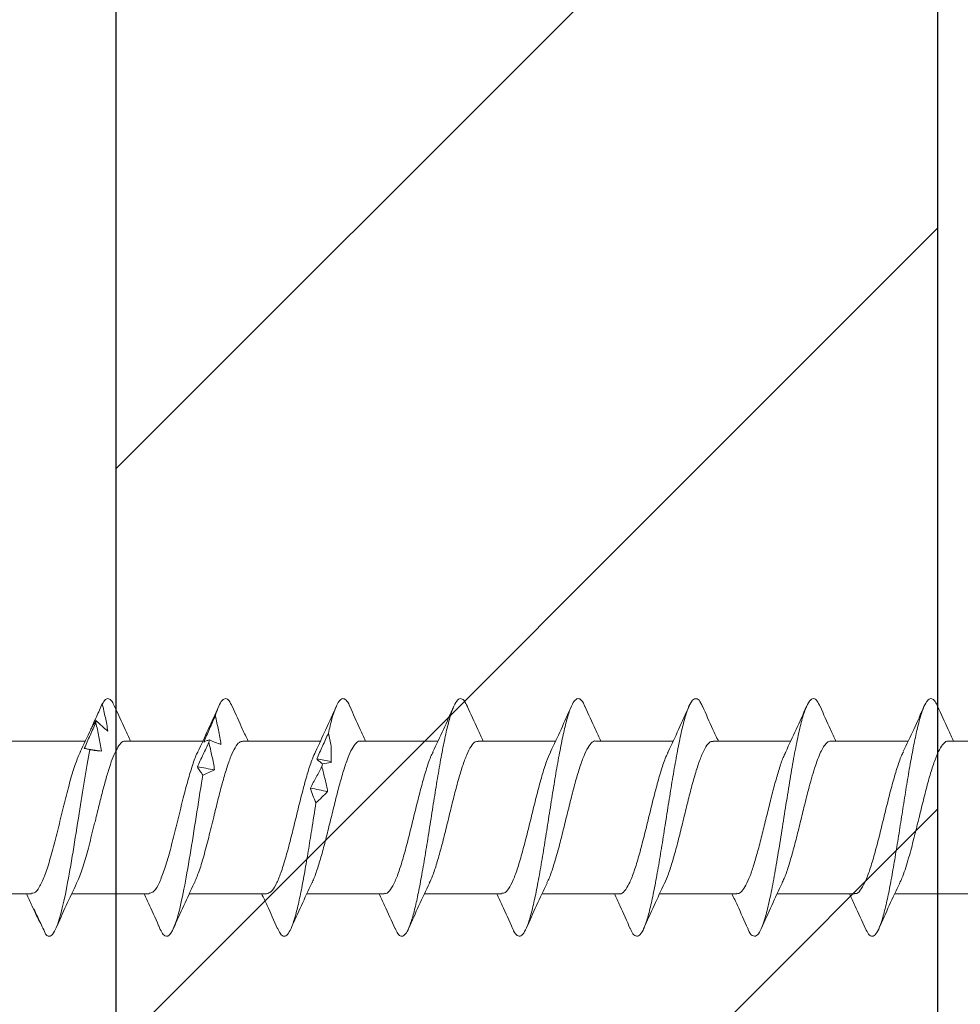
# Model space of a CAD drawing. Units: inches. Extents: x 1612.3 to 1665.6, y 1111 to 1150.1.
# Drawn here: x 1627.2 to 1627.8, y 1117.4 to 1118 of the extents above; entities that cross this region are included whole.
import ezdxf

# ---------------------------------------------------------------- set-up
doc = ezdxf.new("R2010")
doc.units = ezdxf.units.IN
doc.header["$LTSCALE"] = 48
doc.header["$MEASUREMENT"] = 0
for name, color, linetype in [('1', 7, 'Continuous'), ('Foundation', 7, 'Continuous'), ('FRAME', 7, 'Continuous'), ('Framing', 3, 'Continuous')]:
    doc.layers.add(name, color=color, linetype=linetype)
pattern_1 = [(50, (-132.187, -285.9945), (8.965752, -0.784402), [0.9375, -10.3125]), (355, (-132.187, -285.9945), (-1.73439, 9.4024), [0.75, -8.25]), (100.45144, (-131.44, -286.06), (7.23136, 8.618), [0.796752, -8.764276]), (46.1842, (-132.187, -283.494), (13.340517, -2.06899), [1.40625, -15.46875]), (96.63564, (-131.075, -283.667), (11.683274, 12.17648), [1.19513, -13.14642]), (351.18416, (-132.187, -283.494), (11.683274, 12.17648), [1.125, -12.375]), (21, (-130.937, -284.1195), (7.461338, -5.032736), [0.9375, -10.3125]), (326, (-130.937, -284.1195), (3.04144, 9.064376), [0.75, -8.25]), (71.45144, (-130.315, -284.539), (10.50278, 4.03164), [0.796752, -8.764276]), (37.5, (-132.187, -285.9945), (0.151998, 4.161173), [0, -8.15, 0, -8.375, 0, -8.28125]), (7.5, (-132.187, -285.9945), (3.288369, 4.930146), [0, -4.775, 0, -7.9625, 0, -3.15625]), (327.5, (-134.9746, -285.9945), (6.6727805, -0.281936), [0, -3.125, 0, -9.75, 0, -12.9375]), (317.5, (-136.2246, -285.9945), (7.289827, 1.251312), [0, -4.0625, 0, -6.475, 0, -9.1875])]

# ---------------------------------------------------------------- blocks, each defined once
blk = doc.blocks.new('A$C7290760A')
h = blk.add_hatch()
h.set_pattern_fill('ANSI31', color=3, scale=2)
h.set_pattern_definition([(45, (-1421.6135, -1118.69972), (-0.176776695, 0.176776695), [])])
h.paths.add_polyline_path([(-0.0625, 11.97935), (-0.5625, 11.97935), (-0.5625, 0.01087), (-0.0625, 0.01087)])
at = {"layer": '1'}
for p, q in [((-0.5625, 0), (-0.5625, 12.02992)), ((-0.0625, 0), (-0.0625, 12.02992))]:
    blk.add_line(p, q, dxfattribs=at)
blk = doc.blocks.new('CS screw')
at = {"color": 7, "linetype": 'Continuous', "lineweight": 15}
for p, q in [((0.0465, -0.13259), (0.0465, -0.08674)), ((-0.0465, -0.11819), (-0.0465, -0.16529)), ((0.0465, -0.20409), (0.0465, -0.15701)), ((-0.0465, -0.18974), (-0.0465, -0.23682)), ((0.0465, -0.27566), (0.0465, -0.22854)), ((-0.0465, -0.26129), (-0.0465, -0.30837)), ((0.0465, -0.34716), (0.0465, -0.30008)), ((-0.0465, -0.33282), (-0.0465, -0.37991)), ((0.0465, -0.41875), (0.0465, -0.37163)), ((-0.0465, -0.40437), (-0.0465, -0.45144)), ((0.0465, -0.49024), (0.0465, -0.44316)), ((-0.0465, -0.4759), (-0.0465, -0.52299)), ((0.0465, -0.56183), (0.0465, -0.5147)), ((-0.0465, -0.54745), (-0.0465, -0.59452)), ((0.0465, -0.63332), (0.0465, -0.58624)), ((-0.0465, -0.61899), (-0.0465, -0.66606)), ((0.0465, -0.70492), (0.0465, -0.65778)), ((-0.0465, -0.69052), (-0.0465, -0.73761))]:
    blk.add_line(p, q, dxfattribs=at)
for points, knots in [([(0.06773, -0.13918), (0.06298, -0.13708), (0.05583, -0.13391), (0.04885, -0.13062), (0.0465, -0.12952)], [0, 0, 0, 0, 0.663779, 1, 1, 1, 1]), ([(-0.04001, -0.16228), (-0.03903, -0.16181), (-0.03675, -0.16072), (-0.03201, -0.15903), (-0.02633, -0.15725), (-0.01855, -0.15507), (-0.01133, -0.15323), (-0.00527, -0.15174), (-0.00233, -0.15102), (0.00153, -0.15008), (0.00819, -0.14845), (0.01731, -0.14616), (0.02714, -0.14345), (0.03531, -0.14077), (0.04152, -0.13812), (0.04522, -0.13551), (0.04678, -0.13367), (0.04641, -0.1327), (0.04637, -0.13259)], [0, 0, 0, 0, 0.047107, 0.110337, 0.170405, 0.227309, 0.331395, 0.355506, 0.378824, 0.40426, 0.451098, 0.543713, 0.635134, 0.725362, 0.814397, 0.902237, 0.988883, 1, 1, 1, 1]), ([(-0.06755, -0.18312), (-0.06886, -0.18247), (-0.07167, -0.18108), (-0.07274, -0.17894), (-0.0713, -0.17671), (-0.067, -0.17447), (-0.0602, -0.17224), (-0.05129, -0.17005), (-0.0407, -0.16791), (-0.02898, -0.16581), (-0.01631, -0.16372), (-0.00307, -0.16162), (0.01027, -0.15953), (0.02327, -0.15744), (0.0355, -0.15534), (0.04649, -0.15325), (0.05592, -0.15115), (0.0635, -0.14906), (0.06893, -0.14696), (0.07199, -0.14487), (0.07258, -0.14277), (0.07121, -0.14087), (0.06857, -0.13967), (0.06746, -0.13917)], [0, 0, 0, 0, 0.044239, 0.095068, 0.145889, 0.196711, 0.247544, 0.298365, 0.346018, 0.393682, 0.44134, 0.488994, 0.53665, 0.584315, 0.631968, 0.679622, 0.727284, 0.774944, 0.822598, 0.870252, 0.917918, 0.965571, 1, 1, 1, 1]), ([(0.04002, -0.16004), (0.04453, -0.15791), (0.05366, -0.1536), (0.06301, -0.14944), (0.06774, -0.14733)], [0, 0, 0, 0, 0.493853, 1, 1, 1, 1]), ([(-0.0462, -0.18974), (-0.04627, -0.18953), (-0.04668, -0.18838), (-0.04464, -0.18631), (-0.04008, -0.18351), (-0.03293, -0.18072), (-0.02382, -0.17793), (-0.0133, -0.17514), (-0.00198, -0.17234), (0.00945, -0.16955), (0.02037, -0.16676), (0.0299, -0.16396), (0.03658, -0.16171), (0.03907, -0.16039), (0.0398, -0.16)], [0, 0, 0, 0, 0.021715, 0.1155844, 0.2094804, 0.3033561, 0.3972319, 0.4911279, 0.5849973, 0.6788826, 0.772768, 0.8666373, 0.9605333, 1, 1, 1, 1]), ([(-0.03994, -0.16222), (-0.04445, -0.16435), (-0.05358, -0.16867), (-0.06293, -0.17282), (-0.06766, -0.17493)], [0, 0, 0, 0, 0.4936162, 1, 1, 1, 1]), ([(-0.06771, -0.18311), (-0.06298, -0.18521), (-0.05583, -0.18838), (-0.04885, -0.19167), (-0.0465, -0.19278)], [0, 0, 0, 0, 0.6630999, 1, 1, 1, 1]), ([(0.06764, -0.21069), (0.0629, -0.20859), (0.05578, -0.20543), (0.04883, -0.20215), (0.0465, -0.20106)], [0, 0, 0, 0, 0.665554, 1, 1, 1, 1]), ([(-0.03984, -0.23385), (-0.03898, -0.23341), (-0.03642, -0.2321), (-0.02997, -0.22991), (-0.02108, -0.2273), (-0.01098, -0.22469), (-0.00217, -0.22253), (0.00484, -0.22081), (0.00998, -0.21954), (0.01582, -0.21805), (0.02213, -0.21637), (0.02855, -0.2145), (0.03414, -0.21265), (0.03878, -0.21082), (0.04239, -0.20902), (0.04489, -0.20725), (0.04631, -0.2056), (0.04638, -0.20455), (0.04642, -0.20409)], [0, 0, 0, 0, 0.044361, 0.132099, 0.219837, 0.307576, 0.395315, 0.437592, 0.48087, 0.523797, 0.587488, 0.650388, 0.712499, 0.773818, 0.834347, 0.894086, 0.953033, 1, 1, 1, 1]), ([(-0.06747, -0.25469), (-0.06773, -0.25459), (-0.0703, -0.25367), (-0.07221, -0.25192), (-0.07256, -0.24944), (-0.06922, -0.24696), (-0.06273, -0.24448), (-0.05316, -0.24199), (-0.04113, -0.23951), (-0.02716, -0.23703), (-0.01187, -0.23455), (0.00396, -0.23206), (0.01962, -0.22958), (0.03432, -0.2271), (0.04741, -0.22462), (0.0583, -0.22213), (0.06634, -0.21965), (0.07131, -0.21717), (0.07281, -0.21477), (0.0715, -0.21261), (0.06866, -0.21127), (0.0674, -0.21068)], [0, 0, 0, 0, 0.006346, 0.062749, 0.119152, 0.175569, 0.231972, 0.288375, 0.344792, 0.401195, 0.457598, 0.514015, 0.570418, 0.62682, 0.683238, 0.73964, 0.796043, 0.85246, 0.908863, 0.959644, 1, 1, 1, 1]), ([(0.03993, -0.23162), (0.04444, -0.22949), (0.05356, -0.22517), (0.06291, -0.22101), (0.06765, -0.2189)], [0, 0, 0, 0, 0.493699, 1, 1, 1, 1]), ([(-0.04617, -0.26129), (-0.04623, -0.26091), (-0.04641, -0.25971), (-0.04439, -0.25768), (-0.04031, -0.25519), (-0.03414, -0.25271), (-0.02641, -0.25023), (-0.01744, -0.24775), (-0.00762, -0.24526), (0.00254, -0.24278), (0.0126, -0.2403), (0.02206, -0.23782), (0.03039, -0.23533), (0.0365, -0.23325), (0.03895, -0.232), (0.03979, -0.23157)], [0, 0, 0, 0, 0.037908, 0.12147, 0.205011, 0.288552, 0.372113, 0.455654, 0.539195, 0.622757, 0.706298, 0.789839, 0.8734, 0.956941, 1, 1, 1, 1]), ([(-0.03996, -0.23376), (-0.04447, -0.23589), (-0.05361, -0.24021), (-0.06296, -0.24437), (-0.0677, -0.24648)], [0, 0, 0, 0, 0.493805, 1, 1, 1, 1]), ([(-0.06765, -0.25467), (-0.06291, -0.25677), (-0.05578, -0.25993), (-0.04883, -0.26321), (-0.0465, -0.26431)], [0, 0, 0, 0, 0.665238, 1, 1, 1, 1]), ([(0.06775, -0.28227), (0.06301, -0.28017), (0.05585, -0.27699), (0.04886, -0.2737), (0.0465, -0.27259)], [0, 0, 0, 0, 0.662579, 1, 1, 1, 1]), ([(-0.04013, -0.3054), (-0.03831, -0.30459), (-0.03454, -0.30291), (-0.02649, -0.30036), (-0.01704, -0.29775), (-0.00665, -0.29514), (0.00407, -0.29254), (0.01458, -0.28993), (0.02433, -0.28733), (0.0328, -0.28472), (0.03959, -0.28211), (0.04418, -0.2795), (0.04646, -0.27735), (0.04626, -0.27607), (0.0462, -0.27566)], [0, 0, 0, 0, 0.081782, 0.169456, 0.257128, 0.3448, 0.43247, 0.520139, 0.607807, 0.695477, 0.783146, 0.870817, 0.958487, 1, 1, 1, 1]), ([(-0.06747, -0.3262), (-0.06795, -0.32601), (-0.07039, -0.32509), (-0.07214, -0.32342), (-0.07256, -0.32118), (-0.07002, -0.31895), (-0.06476, -0.31672), (-0.05703, -0.31448), (-0.04716, -0.31225), (-0.03544, -0.31001), (-0.02235, -0.30778), (-0.00843, -0.30555), (0.00583, -0.30331), (0.01985, -0.30108), (0.03312, -0.29884), (0.04514, -0.29661), (0.05538, -0.29437), (0.06351, -0.29214), (0.06925, -0.28991), (0.07231, -0.28767), (0.07242, -0.28544), (0.07079, -0.28363), (0.06816, -0.28256), (0.06738, -0.28225)], [0, 0, 0, 0, 0.012352, 0.063184, 0.114026, 0.164856, 0.215686, 0.266529, 0.317361, 0.368191, 0.419029, 0.469867, 0.520697, 0.571529, 0.622372, 0.673202, 0.724032, 0.774874, 0.825707, 0.876537, 0.927375, 0.978213, 1, 1, 1, 1]), ([(0.03997, -0.30313), (0.04448, -0.301), (0.05362, -0.29668), (0.06297, -0.29253), (0.06771, -0.29042)], [0, 0, 0, 0, 0.4936386, 1, 1, 1, 1]), ([(-0.03998, -0.30532), (-0.04449, -0.30745), (-0.05363, -0.31176), (-0.06298, -0.31592), (-0.06772, -0.31802)], [0, 0, 0, 0, 0.493687, 1, 1, 1, 1]), ([(-0.04628, -0.33282), (-0.04633, -0.3327), (-0.04676, -0.33165), (-0.04497, -0.32967), (-0.04068, -0.32687), (-0.03373, -0.32408), (-0.02483, -0.32129), (-0.01441, -0.3185), (-0.00314, -0.3157), (0.00831, -0.31291), (0.01929, -0.31012), (0.02903, -0.30733), (0.03607, -0.30498), (0.03883, -0.30357), (0.03977, -0.30309)], [0, 0, 0, 0, 0.012196, 0.106117, 0.200038, 0.29398, 0.387894, 0.481825, 0.575756, 0.669671, 0.763612, 0.857533, 0.951454, 1, 1, 1, 1]), ([(-0.06775, -0.32618), (-0.06301, -0.32828), (-0.05585, -0.33145), (-0.04886, -0.33474), (-0.0465, -0.33585)], [0, 0, 0, 0, 0.662842, 1, 1, 1, 1]), ([(-0.03985, -0.37692), (-0.03933, -0.37664), (-0.03723, -0.37549), (-0.03141, -0.37347), (-0.02281, -0.37086), (-0.01286, -0.36824), (-0.00228, -0.36563), (0.00843, -0.36301), (0.01869, -0.3604), (0.02798, -0.35778), (0.03579, -0.35517), (0.0418, -0.35256), (0.04535, -0.34994), (0.04685, -0.34815), (0.04645, -0.34722), (0.04643, -0.34716)], [0, 0, 0, 0, 0.028124, 0.115965, 0.203806, 0.291648, 0.379491, 0.467333, 0.555175, 0.643016, 0.730856, 0.818696, 0.906535, 0.994374, 1, 1, 1, 1]), ([(0.06765, -0.35377), (0.06291, -0.35167), (0.05579, -0.34852), (0.04883, -0.34524), (0.0465, -0.34414)], [0, 0, 0, 0, 0.664952, 1, 1, 1, 1]), ([(-0.06734, -0.39777), (-0.06789, -0.39757), (-0.07037, -0.39661), (-0.07221, -0.39491), (-0.07257, -0.39268), (-0.06988, -0.39044), (-0.06463, -0.38821), (-0.0569, -0.38598), (-0.04692, -0.38374), (-0.03517, -0.38151), (-0.0221, -0.37927), (-0.00815, -0.37704), (0.00611, -0.37481), (0.02013, -0.37257), (0.03339, -0.37034), (0.04533, -0.3681), (0.05557, -0.36587), (0.0637, -0.36363), (0.0693, -0.3614), (0.07231, -0.35917), (0.07245, -0.35693), (0.07073, -0.35513), (0.06808, -0.35407), (0.06729, -0.35375)], [0, 0, 0, 0, 0.014221, 0.064976, 0.115723, 0.166473, 0.217232, 0.267979, 0.318726, 0.369486, 0.420235, 0.470982, 0.521737, 0.572492, 0.623239, 0.673989, 0.724748, 0.775495, 0.826242, 0.877002, 0.927751, 0.978498, 1, 1, 1, 1]), ([(0.03997, -0.37468), (0.04448, -0.37255), (0.05362, -0.36823), (0.06297, -0.36407), (0.06771, -0.36196)], [0, 0, 0, 0, 0.49383, 1, 1, 1, 1]), ([(-0.03994, -0.37683), (-0.04444, -0.37896), (-0.05356, -0.38328), (-0.06291, -0.38744), (-0.06764, -0.38954)], [0, 0, 0, 0, 0.4937069, 1, 1, 1, 1]), ([(-0.04618, -0.40437), (-0.04614, -0.40367), (-0.04603, -0.40204), (-0.04259, -0.39949), (-0.0367, -0.39669), (-0.02844, -0.3939), (-0.01855, -0.39111), (-0.00753, -0.38832), (0.00393, -0.38552), (0.01519, -0.38273), (0.02546, -0.37994), (0.03414, -0.37723), (0.03812, -0.37546), (0.04001, -0.37462)], [0, 0, 0, 0, 0.070154, 0.164034, 0.257895, 0.351755, 0.445635, 0.539489, 0.633359, 0.727228, 0.821082, 0.914962, 1, 1, 1, 1]), ([(-0.06764, -0.39776), (-0.0629, -0.39986), (-0.05578, -0.40302), (-0.04883, -0.40629), (-0.0465, -0.40739)], [0, 0, 0, 0, 0.665499, 1, 1, 1, 1]), ([(-0.04001, -0.44848), (-0.03863, -0.44783), (-0.03541, -0.44631), (-0.02807, -0.44391), (-0.01886, -0.44131), (-0.00859, -0.4387), (0.00211, -0.4361), (0.01271, -0.43349), (0.02264, -0.43089), (0.03138, -0.42828), (0.0385, -0.42567), (0.04351, -0.42307), (0.04625, -0.42076), (0.04623, -0.41932), (0.04623, -0.41875)], [0, 0, 0, 0, 0.065876, 0.153539, 0.241202, 0.328863, 0.416524, 0.504187, 0.59185, 0.679513, 0.767178, 0.854843, 0.942508, 1, 1, 1, 1]), ([(0.0677, -0.42533), (0.06296, -0.42323), (0.05582, -0.42006), (0.04885, -0.41678), (0.0465, -0.41567)], [0, 0, 0, 0, 0.663112, 1, 1, 1, 1]), ([(-0.06748, -0.46928), (-0.06865, -0.46874), (-0.07131, -0.46751), (-0.07262, -0.46557), (-0.07189, -0.46348), (-0.06871, -0.46138), (-0.06318, -0.45929), (-0.0555, -0.45719), (-0.04598, -0.4551), (-0.03468, -0.45296), (-0.02181, -0.45077), (-0.00786, -0.44854), (0.0064, -0.4463), (0.02041, -0.44407), (0.03362, -0.44183), (0.04558, -0.4396), (0.05578, -0.43736), (0.06379, -0.43513), (0.06939, -0.4329), (0.0724, -0.43066), (0.07239, -0.42843), (0.07067, -0.42664), (0.06808, -0.4256), (0.06734, -0.42531)], [0, 0, 0, 0, 0.036768, 0.084404, 0.132052, 0.179691, 0.227327, 0.274968, 0.322615, 0.370251, 0.421054, 0.471869, 0.522673, 0.573475, 0.624286, 0.675096, 0.725899, 0.776703, 0.827518, 0.878321, 0.929123, 0.979938, 1, 1, 1, 1]), ([(0.03993, -0.44623), (0.04444, -0.4441), (0.05357, -0.43978), (0.06292, -0.43563), (0.06765, -0.43352)], [0, 0, 0, 0, 0.4936219, 1, 1, 1, 1]), ([(-0.04003, -0.44841), (-0.04454, -0.45054), (-0.05366, -0.45485), (-0.063, -0.45901), (-0.06773, -0.46111)], [0, 0, 0, 0, 0.493949, 1, 1, 1, 1]), ([(-0.04611, -0.4759), (-0.0462, -0.47557), (-0.04651, -0.4743), (-0.04421, -0.4721), (-0.03928, -0.46931), (-0.03182, -0.46651), (-0.02253, -0.46372), (-0.01185, -0.46093), (-0.00047, -0.45814), (0.01093, -0.45534), (0.0217, -0.45255), (0.03103, -0.44976), (0.03719, -0.44764), (0.03932, -0.44645), (0.03978, -0.44619)], [0, 0, 0, 0, 0.034042, 0.128042, 0.222025, 0.316036, 0.410025, 0.504015, 0.598025, 0.692009, 0.786008, 0.880008, 0.973991, 1, 1, 1, 1]), ([(-0.06772, -0.46927), (-0.06297, -0.47137), (-0.05583, -0.47454), (-0.04885, -0.47782), (-0.0465, -0.47893)], [0, 0, 0, 0, 0.66415, 1, 1, 1, 1]), ([(-0.03999, -0.52002), (-0.03977, -0.51989), (-0.03805, -0.51889), (-0.0328, -0.51702), (-0.02451, -0.51441), (-0.01473, -0.51179), (-0.00424, -0.50918), (0.00649, -0.50656), (0.01688, -0.50395), (0.02639, -0.50133), (0.0345, -0.49872), (0.04086, -0.49611), (0.04489, -0.4935), (0.04669, -0.49154), (0.04634, -0.49045), (0.04627, -0.49024)], [0, 0, 0, 0, 0.0128513, 0.100625, 0.1883993, 0.2761743, 0.3639498, 0.4517286, 0.5395088, 0.6272884, 0.7150673, 0.8028456, 0.8906232, 0.9784002, 1, 1, 1, 1]), ([(0.06769, -0.49686), (0.06296, -0.49476), (0.05582, -0.4916), (0.04885, -0.48832), (0.0465, -0.48722)], [0, 0, 0, 0, 0.663044, 1, 1, 1, 1]), ([(0.05113, -0.5099), (0.05425, -0.50916), (0.06048, -0.50769), (0.0671, -0.50548), (0.07118, -0.50331), (0.07272, -0.50118), (0.07159, -0.49908), (0.06977, -0.49764), (0.06774, -0.4969), (0.06761, -0.49686)], [0, 0, 0, 0, 0.169318, 0.338593, 0.50787, 0.668517, 0.829153, 0.989771, 1, 1, 1, 1]), ([(0.03998, -0.51775), (0.0445, -0.51562), (0.05365, -0.5113), (0.06301, -0.50714), (0.06775, -0.50503)], [0, 0, 0, 0, 0.493705, 1, 1, 1, 1]), ([(0.01575, -0.51031), (0.01455, -0.51149), (0.01338, -0.51268), (0.01223, -0.51387), (0.01109, -0.51506), (0.00998, -0.51625), (0.0089, -0.51744)], [0, 0, 0, 0, 0.0002485096, 0.0002485096, 0.0002485096, 0.00049716, 0.00049716, 0.00049716, 0.00049716]), ([(0.03088, -0.51382), (0.02835, -0.51314), (0.02583, -0.5125), (0.02331, -0.51191), (0.02079, -0.51132), (0.01827, -0.51078), (0.01575, -0.51031)], [0, 0, 0, 0, 0.000246836, 0.000246836, 0.000246836, 0.0004940695, 0.0004940695, 0.0004940695, 0.0004940695]), ([(0.01785, -0.52082), (0.02008, -0.51963), (0.0223, -0.51845), (0.02449, -0.51727), (0.02669, -0.51609), (0.02887, -0.51492), (0.03103, -0.51374)], [0, 0, 0, 0, 0.0002449764, 0.0002449764, 0.0002449764, 0.0004900852, 0.0004900852, 0.0004900852, 0.0004900852]), ([(0.03259, -0.51347), (0.03314, -0.51415), (0.03366, -0.5148), (0.03415, -0.51539), (0.03465, -0.51598), (0.03512, -0.51651), (0.03556, -0.51696)], [0, 0, 0, 0, 0.0002529157, 0.0002529157, 0.0002529157, 0.0005062912, 0.0005062912, 0.0005062912, 0.0005062912]), ([(0.03556, -0.51696), (0.0382, -0.51577), (0.04083, -0.51458), (0.04345, -0.51339), (0.04608, -0.5122), (0.0487, -0.51101), (0.05131, -0.50982)], [0, 0, 0, 0, 0.0002478584, 0.0002478584, 0.0002478584, 0.0004958541, 0.0004958541, 0.0004958541, 0.0004958541]), ([(-0.06726, -0.54084), (-0.06845, -0.54032), (-0.07154, -0.53897), (-0.07271, -0.53692), (-0.07161, -0.53469), (-0.06797, -0.5326), (-0.0621, -0.5305), (-0.05417, -0.52841), (-0.04438, -0.52631), (-0.03307, -0.52422), (-0.02068, -0.52212), (-0.00652, -0.51986), (0.00341, -0.5183), (0.0089, -0.51744)], [0, 0, 0, 0, 0.067159, 0.173309, 0.262797, 0.352283, 0.441792, 0.531284, 0.620772, 0.710268, 0.799775, 0.889262, 1, 1, 1, 1]), ([(-0.03997, -0.51993), (-0.04446, -0.52206), (-0.05357, -0.52636), (-0.0629, -0.53051), (-0.06763, -0.53261)], [0, 0, 0, 0, 0.493773, 1, 1, 1, 1]), ([(-0.04641, -0.54745), (-0.04617, -0.54654), (-0.04568, -0.54469), (-0.04143, -0.54192), (-0.03496, -0.53913), (-0.02628, -0.53633), (-0.01606, -0.53354), (-0.00489, -0.53075), (0.00659, -0.52795), (0.01768, -0.52516), (0.02765, -0.52237), (0.03531, -0.51988), (0.03853, -0.51833), (0.03983, -0.5177)], [0, 0, 0, 0, 0.091962, 0.185854, 0.279747, 0.373624, 0.467528, 0.561411, 0.655294, 0.749198, 0.843075, 0.936967, 1, 1, 1, 1]), ([(0.0088, -0.51739), (0.01035, -0.51807), (0.01187, -0.5187), (0.01338, -0.51928), (0.01489, -0.51986), (0.01638, -0.52038), (0.01785, -0.52082)], [0, 0, 0, 0, 0.00025611, 0.00025611, 0.00025611, 0.0005126993, 0.0005126993, 0.0005126993, 0.0005126993]), ([(-0.06769, -0.54082), (-0.06295, -0.54292), (-0.05581, -0.54609), (-0.04884, -0.54937), (-0.0465, -0.55048)], [0, 0, 0, 0, 0.664227, 1, 1, 1, 1]), ([(-0.04019, -0.59158), (-0.03799, -0.59062), (-0.03349, -0.58866), (-0.02369, -0.5857), (-0.01417, -0.58319), (-0.00605, -0.58117), (0.00165, -0.57929), (0.01083, -0.57704), (0.02092, -0.57444), (0.02991, -0.57183), (0.03735, -0.56922), (0.04277, -0.56662), (0.04602, -0.56415), (0.04624, -0.56256), (0.04633, -0.56183)], [0, 0, 0, 0, 0.096708, 0.196995, 0.298409, 0.349646, 0.400911, 0.488539, 0.576167, 0.663795, 0.751424, 0.839054, 0.926684, 1, 1, 1, 1]), ([(0.06763, -0.56838), (0.0629, -0.56629), (0.05578, -0.56313), (0.04883, -0.55985), (0.0465, -0.55876)], [0, 0, 0, 0, 0.6645399, 1, 1, 1, 1]), ([(0.06191, -0.57868), (0.06191, -0.57868), (0.0642, -0.57798), (0.06806, -0.57658), (0.0716, -0.57449), (0.07271, -0.57239), (0.07152, -0.57036), (0.06882, -0.56902), (0.06753, -0.56838)], [0, 0, 0, 0, 0.0004463, 0.2037167, 0.4070254, 0.6102824, 0.8135434, 1, 1, 1, 1]), ([(0.02893, -0.57909), (0.02834, -0.58028), (0.02778, -0.58147), (0.02727, -0.58266), (0.02675, -0.58385), (0.02626, -0.58504), (0.02581, -0.58623)], [0, 0, 0, 0, 0.0002488885, 0.0002488885, 0.0002488885, 0.0004979189, 0.0004979189, 0.0004979189, 0.0004979189]), ([(0.04561, -0.58261), (0.04284, -0.58193), (0.04006, -0.58129), (0.03728, -0.5807), (0.0345, -0.5801), (0.03172, -0.57956), (0.02893, -0.57909)], [0, 0, 0, 0, 0.0002465081, 0.0002465081, 0.0002465081, 0.0004934093, 0.0004934093, 0.0004934093, 0.0004934093]), ([(0.03993, -0.58932), (0.04443, -0.58719), (0.05355, -0.58287), (0.0629, -0.57872), (0.06763, -0.57661)], [0, 0, 0, 0, 0.49376, 1, 1, 1, 1]), ([(0.06191, -0.57868), (0.05902, -0.57801), (0.05612, -0.57737), (0.05321, -0.57679), (0.05029, -0.57621), (0.04736, -0.57568), (0.04441, -0.57523)], [0, 0, 0, 0, 0.0002501434, 0.0002501434, 0.0002501434, 0.0005007343, 0.0005007343, 0.0005007343, 0.0005007343]), ([(0.04441, -0.57523), (0.0448, -0.57641), (0.04521, -0.57759), (0.04567, -0.57877), (0.04612, -0.57995), (0.0466, -0.58112), (0.04712, -0.5823)], [0, 0, 0, 0, 0.0002451169, 0.0002451169, 0.0002451169, 0.0004903682, 0.0004903682, 0.0004903682, 0.0004903682]), ([(0.04583, -0.58575), (0.04853, -0.58456), (0.05124, -0.58337), (0.05395, -0.58218), (0.05666, -0.58099), (0.05937, -0.57979), (0.06209, -0.5786)], [0, 0, 0, 0, 0.0002482266, 0.0002482266, 0.0002482266, 0.0004965917, 0.0004965917, 0.0004965917, 0.0004965917]), ([(-0.06605, -0.61303), (-0.06918, -0.61182), (-0.07121, -0.61061), (-0.07354, -0.60692), (-0.06979, -0.60443), (-0.05318, -0.59947), (-0.04036, -0.59699), (-0.01087, -0.59202), (0.00572, -0.58954), (0.02251, -0.58678), (0.02417, -0.5865), (0.02581, -0.58623)], [0.39462573, 0.39462573, 0.39462573, 0.39462573, 0.3984375, 0.3984375, 0.40625, 0.40625, 0.4140625, 0.4140625, 0.421875, 0.421875, 0.42274526, 0.42274526, 0.42274526, 0.42274526]), ([(0.02575, -0.58618), (0.02664, -0.58686), (0.02751, -0.5875), (0.02836, -0.58807), (0.0292, -0.58865), (0.03002, -0.58917), (0.03082, -0.5896)], [0, 0, 0, 0, 0.0002564765, 0.0002564765, 0.0002564765, 0.0005134408, 0.0005134408, 0.0005134408, 0.0005134408]), ([(0.03082, -0.5896), (0.03333, -0.58842), (0.03583, -0.58724), (0.03833, -0.58606), (0.04082, -0.58488), (0.0433, -0.5837), (0.04577, -0.58253)], [0, 0, 0, 0, 0.0002446347, 0.0002446347, 0.0002446347, 0.0004894014, 0.0004894014, 0.0004894014, 0.0004894014]), ([(0.04713, -0.58225), (0.04698, -0.58294), (0.04679, -0.58358), (0.04657, -0.58417), (0.04635, -0.58476), (0.0461, -0.5853), (0.04583, -0.58575)], [0, 0, 0, 0, 0.0002525624, 0.0002525624, 0.0002525624, 0.0005055719, 0.0005055719, 0.0005055719, 0.0005055719]), ([(-0.04003, -0.59149), (-0.04453, -0.59362), (-0.05363, -0.59792), (-0.06296, -0.60207), (-0.06768, -0.60417)], [0, 0, 0, 0, 0.493986, 1, 1, 1, 1]), ([(-0.04612, -0.61899), (-0.04605, -0.6182), (-0.04589, -0.61637), (-0.0416, -0.61348), (-0.03413, -0.61034), (-0.02401, -0.6072), (-0.01209, -0.60406), (0.00076, -0.60092), (0.01307, -0.59789), (0.02405, -0.59498), (0.03289, -0.59219), (0.03829, -0.5903), (0.03986, -0.58934), (0.03991, -0.58931)], [0, 0, 0, 0, 0.0795779, 0.1854448, 0.2912922, 0.3971712, 0.5030151, 0.6088871, 0.7147438, 0.8088956, 0.9030676, 0.9972129, 1, 1, 1, 1]), ([(-0.06765, -0.61237), (-0.06291, -0.61447), (-0.05578, -0.61763), (-0.04883, -0.62091), (-0.0465, -0.62201)], [0, 0, 0, 0, 0.665312, 1, 1, 1, 1]), ([(-0.03996, -0.66312), (-0.03969, -0.66295), (-0.03769, -0.66175), (-0.03101, -0.65948), (-0.02036, -0.65631), (-0.01084, -0.6539), (-0.00431, -0.65228), (-0.00125, -0.65153), (0.00144, -0.65087), (0.00597, -0.64976), (0.01261, -0.64811), (0.02108, -0.6459), (0.02887, -0.64365), (0.03562, -0.64136), (0.04105, -0.63905), (0.04471, -0.6367), (0.04651, -0.63478), (0.04631, -0.63365), (0.04625, -0.63332)], [0, 0, 0, 0, 0.016429, 0.121264, 0.227708, 0.335762, 0.363109, 0.390558, 0.411447, 0.429607, 0.50286, 0.577244, 0.652758, 0.729404, 0.807181, 0.886088, 0.966125, 1, 1, 1, 1]), ([(0.0677, -0.63994), (0.06297, -0.63785), (0.05583, -0.63468), (0.04886, -0.6314), (0.0465, -0.63029)], [0, 0, 0, 0, 0.66139, 1, 1, 1, 1]), ([(0.06906, -0.64747), (0.07008, -0.64683), (0.07214, -0.64554), (0.07253, -0.64356), (0.07123, -0.64169), (0.06859, -0.64046), (0.06745, -0.63993)], [0, 0, 0, 0, 0.256016, 0.512041, 0.789815, 1, 1, 1, 1]), ([(0.06906, -0.64747), (0.06633, -0.6468), (0.06359, -0.64616), (0.06082, -0.64558), (0.05805, -0.645), (0.05526, -0.64448), (0.05246, -0.64403)], [0, 0, 0, 0, 0.0002501314, 0.0002501314, 0.0002501314, 0.0005006978, 0.0005006978, 0.0005006978, 0.0005006978]), ([(0.05246, -0.64403), (0.05346, -0.64521), (0.0545, -0.64638), (0.05557, -0.64756), (0.05664, -0.64874), (0.05774, -0.64991), (0.05888, -0.65109)], [0, 0, 0, 0, 0.0002450455, 0.0002450455, 0.0002450455, 0.0004902248, 0.0004902248, 0.0004902248, 0.0004902248]), ([(0.05771, -0.6514), (0.05485, -0.65072), (0.05198, -0.65007), (0.0491, -0.64948), (0.04622, -0.64889), (0.04333, -0.64834), (0.04042, -0.64787)], [0, 0, 0, 0, 0.0002465799, 0.0002465799, 0.0002465799, 0.0004935594, 0.0004935594, 0.0004935594, 0.0004935594]), ([(0.04042, -0.64787), (0.04049, -0.64906), (0.04058, -0.65025), (0.04072, -0.65144), (0.04085, -0.65263), (0.04102, -0.65383), (0.04123, -0.65502)], [0, 0, 0, 0, 0.0002488983, 0.0002488983, 0.0002488983, 0.0004979396, 0.0004979396, 0.0004979396, 0.0004979396]), ([(0.04199, -0.6584), (0.04465, -0.65721), (0.0473, -0.65603), (0.04995, -0.65485), (0.0526, -0.65367), (0.05524, -0.65249), (0.05789, -0.65132)], [0, 0, 0, 0, 0.0002447031, 0.0002447031, 0.0002447031, 0.0004895385, 0.0004895385, 0.0004895385, 0.0004895385]), ([(0.05343, -0.65454), (0.05604, -0.65334), (0.05867, -0.65215), (0.0613, -0.65096), (0.06394, -0.64977), (0.06658, -0.64858), (0.06923, -0.64739)], [0, 0, 0, 0, 0.0002482191, 0.0002482191, 0.0002482191, 0.0004965758, 0.0004965758, 0.0004965758, 0.0004965758]), ([(0.05893, -0.65104), (0.05808, -0.65172), (0.05719, -0.65237), (0.05627, -0.65296), (0.05536, -0.65354), (0.05441, -0.65408), (0.05343, -0.65454)], [0, 0, 0, 0, 0.0002524968, 0.0002524968, 0.0002524968, 0.0005054331, 0.0005054331, 0.0005054331, 0.0005054331]), ([(-0.07118, -0.68182), (-0.07316, -0.68002), (-0.0725, -0.67822), (-0.06455, -0.67394), (-0.05485, -0.67146), (-0.02917, -0.6665), (-0.01328, -0.66401), (0.01627, -0.65936), (0.02988, -0.65719), (0.04123, -0.65502)], [0.32246706, 0.32246706, 0.32246706, 0.32246706, 0.328125, 0.328125, 0.3359375, 0.3359375, 0.34375, 0.34375, 0.35058453, 0.35058453, 0.35058453, 0.35058453]), ([(0.03995, -0.66084), (0.04445, -0.65869), (0.04895, -0.65655), (0.05355, -0.65448), (0.05355, -0.65448)], [0, 0, 0, 0, 0.9996465, 1, 1, 1, 1]), ([(0.04122, -0.65497), (0.0414, -0.65565), (0.04156, -0.65629), (0.04169, -0.65687), (0.04182, -0.65744), (0.04192, -0.65796), (0.04199, -0.6584)], [0, 0, 0, 0, 0.0002564774, 0.0002564774, 0.0002564774, 0.0005134565, 0.0005134565, 0.0005134565, 0.0005134565]), ([(-0.04002, -0.66303), (-0.04452, -0.66516), (-0.05361, -0.66945), (-0.06293, -0.6736), (-0.06765, -0.67569)], [0, 0, 0, 0, 0.4939635, 1, 1, 1, 1]), ([(-0.046, -0.69052), (-0.04608, -0.68998), (-0.04631, -0.68839), (-0.04285, -0.68575), (-0.03612, -0.68261), (-0.02654, -0.67946), (-0.01494, -0.67632), (-0.00223, -0.67318), (0.01067, -0.67004), (0.02269, -0.6669), (0.03308, -0.6638), (0.03776, -0.66176), (0.04004, -0.66077)], [0, 0, 0, 0, 0.054992, 0.160553, 0.266146, 0.371719, 0.477295, 0.582882, 0.688446, 0.794043, 0.899606, 1, 1, 1, 1]), ([(-0.05589, -0.68902), (-0.05844, -0.68781), (-0.061, -0.68659), (-0.06357, -0.68538), (-0.06615, -0.68416), (-0.06874, -0.68295), (-0.07135, -0.68174)], [0, 0, 0, 0, 0.0002526624, 0.0002526624, 0.0002526624, 0.0005054704, 0.0005054704, 0.0005054704, 0.0005054704]), ([(-0.06356, -0.68545), (-0.06235, -0.68615), (-0.0611, -0.68681), (-0.05982, -0.68741), (-0.05854, -0.68801), (-0.05723, -0.68856), (-0.05589, -0.68902)], [0, 0, 0, 0, 0.0002559762, 0.0002559762, 0.0002559762, 0.0005124215, 0.0005124215, 0.0005124215, 0.0005124215]), ([(-0.05928, -0.68768), (-0.05737, -0.68853), (-0.05306, -0.69045), (-0.04885, -0.69244), (-0.0465, -0.69355)], [0, 0, 0, 0, 0.442654, 1, 1, 1, 1])]:
    blk.add_open_spline(points, degree=3, knots=knots, dxfattribs=at)
for points in [[(0.03342, -0.50821), (0.03308, -0.50998), (0.03282, -0.51175), (0.03263, -0.51351)], [(0.04344, -0.50821), (0.04017, -0.50821), (0.03679, -0.50821), (0.03342, -0.50821)], [(0.03556, -0.51696), (0.03507, -0.51405), (0.03458, -0.51113), (0.03409, -0.50821)], [(0.05113, -0.5099), (0.04859, -0.5093), (0.04605, -0.50873), (0.0435, -0.50821)], [(0.01785, -0.52082), (0.01716, -0.51731), (0.01646, -0.51382), (0.01575, -0.51031)], [(0.03088, -0.51382), (0.03147, -0.51372), (0.03205, -0.51361), (0.03263, -0.51351)], [(0.03082, -0.5896), (0.0302, -0.5861), (0.02957, -0.5826), (0.02893, -0.57909)], [(0.04561, -0.58261), (0.04612, -0.58251), (0.04663, -0.5824), (0.04712, -0.5823)], [(0.04199, -0.6584), (0.04148, -0.65489), (0.04096, -0.65139), (0.04042, -0.64787)], [(0.05771, -0.6514), (0.05811, -0.65129), (0.05849, -0.65119), (0.05888, -0.65109)]]:
    blk.add_open_spline(points, degree=3, dxfattribs=at)
blk = doc.blocks.new('CS T ClipBlock-Final')
at = {"layer": 'FRAME', "rotation": 90}
blk.add_blockref('CS screw', (0, 0), dxfattribs=at)

msp = doc.modelspace()

# ---------------------------------------------------------------- hatches: boundary and pattern name
at = {"layer": 'Foundation'}
h = msp.add_hatch(dxfattribs=at)
h.set_pattern_fill('AR-CONC', color=256, scale=1.25)
h.set_pattern_definition(pattern_1)
h.paths.add_polyline_path([(1628.66486, 1118.81755), (1621.0041, 1118.81755), (1628.66486, 1115.72386)])
h.paths.add_polyline_path([(1622.8561, 1118.17707), (1624.44839, 1118.17707), (1624.44839, 1118.41686), (1622.8561, 1118.41686)], flags=24)
h = msp.add_hatch(dxfattribs=at)
h.set_pattern_fill('AR-CONC', color=0, scale=1.25)
h.set_pattern_definition(pattern_1)
h.paths.add_polyline_path([(1628.66486, 1118.81755), (1621.0041, 1118.81755), (1628.66486, 1115.72386)])

# ---------------------------------------------------------------- block references
at = {"layer": 'FRAME', "xscale": -1}
msp.add_blockref('CS T ClipBlock-Final', (1627.93741, 1117.5342), dxfattribs=at)
at = {"layer": 'Framing', "color": 3}
msp.add_blockref('A$C7290760A', (1627.86085, 1116.84338), dxfattribs=at)

doc.saveas('drawing.dxf')
